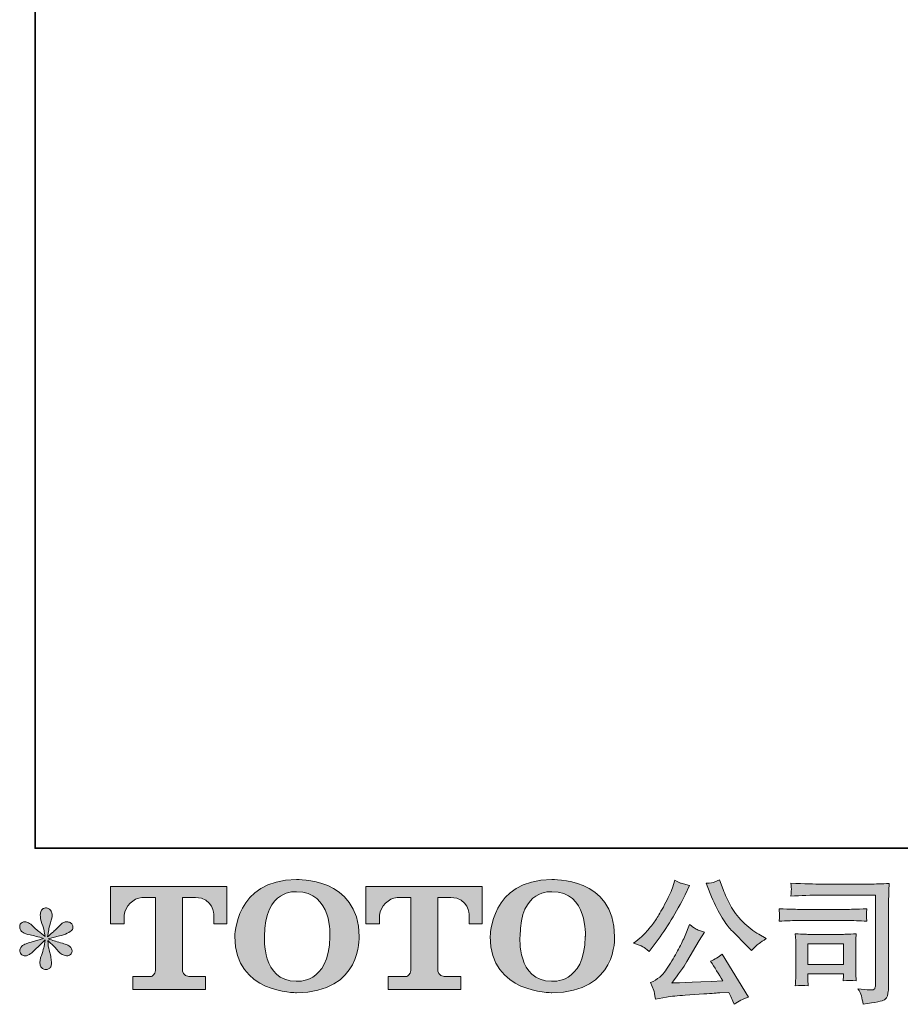
# Model space of a CAD drawing. Units: inches. Extents: x -928 to 1281, y -1468 to 104.
# Drawn here: x -928 to -569, y -1467 to -1065 of the extents above; entities that cross this region are included whole.
import ezdxf

# ---------------------------------------------------------------- set-up
doc = ezdxf.new("R2010")
doc.units = ezdxf.units.IN
doc.header["$MEASUREMENT"] = 0
doc.layers.add('图层 1', color=7, linetype='Continuous')

msp = doc.modelspace()

# ---------------------------------------------------------------- hatches: boundary and pattern name
at = {"layer": '图层 1'}
h = msp.add_hatch(color=7, dxfattribs=at)
h.dxf.hatch_style = 2
edge = h.paths.add_edge_path()
edge.add_spline(control_points=[(-801.15, -1439.35), (-801.5, -1459.06), (-814.89, -1457.53), (-814.89, -1457.53), (-829.11, -1457.53), (-827.81, -1439.35), (-827.81, -1439.35), (-827.81, -1419.62), (-814.83, -1421.03), (-814.83, -1421.03), (-799.95, -1420.93), (-801.15, -1439.35), (-801.15, -1439.35)], knot_values=[0, 0, 0, 0, 1, 1, 1, 2, 2, 2, 3, 3, 3, 4, 4, 4, 4], degree=3, periodic=0)
edge = h.paths.add_edge_path()
edge.add_spline(control_points=[(-839.93, -1439.35), (-839.93, -1462.62), (-814.83, -1462.2), (-814.83, -1462.2), (-787.99, -1462.2), (-789.23, -1439.35), (-789.23, -1439.35), (-789.23, -1414.87), (-814.83, -1416.07), (-814.83, -1416.07), (-839.9, -1416.07), (-839.93, -1439.35), (-839.93, -1439.35)], knot_values=[0, 0, 0, 0, 1, 1, 1, 2, 2, 2, 3, 3, 3, 4, 4, 4, 4], degree=3, periodic=0)
h = msp.add_hatch(color=7, dxfattribs=at)
h.dxf.hatch_style = 2
edge = h.paths.add_edge_path()
edge.add_spline(control_points=[(-697, -1439.35), (-697.35, -1459.06), (-710.74, -1457.53), (-710.74, -1457.53), (-724.94, -1457.53), (-723.63, -1439.35), (-723.63, -1439.35), (-723.63, -1419.62), (-710.67, -1421.03), (-710.67, -1421.03), (-695.79, -1420.93), (-697, -1439.35), (-697, -1439.35)], knot_values=[0, 0, 0, 0, 1, 1, 1, 2, 2, 2, 3, 3, 3, 4, 4, 4, 4], degree=3, periodic=0)
edge = h.paths.add_edge_path()
edge.add_spline(control_points=[(-735.78, -1439.35), (-735.78, -1462.62), (-710.67, -1462.2), (-710.67, -1462.2), (-683.82, -1462.2), (-685.05, -1439.35), (-685.05, -1439.35), (-685.05, -1414.87), (-710.67, -1416.07), (-710.67, -1416.07), (-735.72, -1416.07), (-735.78, -1439.35), (-735.78, -1439.35)], knot_values=[0, 0, 0, 0, 1, 1, 1, 2, 2, 2, 3, 3, 3, 4, 4, 4, 4], degree=3, periodic=0)
h = msp.add_hatch(color=7, dxfattribs=at)
h.dxf.hatch_style = 2
edge = h.paths.add_edge_path()
edge.add_spline(control_points=[(-646.07, -1421.76), (-644.67, -1425.25), (-643.25, -1428.23), (-641.76, -1430.72), (-640.27, -1433.21), (-639, -1435.03), (-637.93, -1436.16), (-636.87, -1437.29), (-634.55, -1439.66), (-630.95, -1443.25), (-630.95, -1443.25), (-629.19, -1445.01), (-629.19, -1445.01), (-629.19, -1445.01), (-627.32, -1443.09), (-627.32, -1443.09), (-627.07, -1442.8), (-625.7, -1441.8), (-623.21, -1440.12), (-623.21, -1440.12), (-626.22, -1438.36), (-626.22, -1438.36), (-628.35, -1437.15), (-630.54, -1435.45), (-632.77, -1433.25), (-635, -1431.05), (-636.69, -1428.85), (-637.82, -1426.67), (-638.96, -1424.49), (-639.94, -1422.29), (-640.8, -1420.06), (-640.8, -1420.06), (-642.32, -1416.11), (-642.32, -1416.11), (-642.32, -1416.11), (-644.47, -1417.09), (-644.47, -1417.09), (-644.87, -1417.31), (-645.97, -1417.48), (-647.77, -1417.58), (-647.77, -1417.58), (-646.07, -1421.76), (-646.07, -1421.76)], knot_values=[0, 0, 0, 0, 1, 1, 1, 2, 2, 2, 3, 3, 3, 4, 4, 4, 5, 5, 5, 6, 6, 6, 7, 7, 7, 8, 8, 8, 9, 9, 9, 10, 10, 10, 11, 11, 11, 12, 12, 12, 13, 13, 13, 14, 14, 14, 14], degree=3, periodic=0)
edge = h.paths.add_edge_path()
edge.add_spline(control_points=[(-673.58, -1443.47), (-672.9, -1443.87), (-672.02, -1444.5), (-670.96, -1445.34), (-670.96, -1445.34), (-668.11, -1441.61), (-668.11, -1441.61), (-663.81, -1435.97), (-659.9, -1429.52), (-656.35, -1422.26), (-656.35, -1422.26), (-654.47, -1418.42), (-654.47, -1418.42), (-654.47, -1418.42), (-657.88, -1417.58), (-657.88, -1417.58), (-658.18, -1417.55), (-659.05, -1417.13), (-660.53, -1416.32), (-660.53, -1416.32), (-661.51, -1419.4), (-661.51, -1419.4), (-662.13, -1421.31), (-663.18, -1423.59), (-664.65, -1426.29), (-666.11, -1428.98), (-667.21, -1430.9), (-667.94, -1432.04), (-668.67, -1433.17), (-669.7, -1434.52), (-671.01, -1436.08), (-672.33, -1437.62), (-673.38, -1438.77), (-674.15, -1439.46), (-674.92, -1440.16), (-676.01, -1441.02), (-677.39, -1442.04), (-675.53, -1442.6), (-674.27, -1443.07), (-673.58, -1443.47)], knot_values=[0, 0, 0, 0, 1, 1, 1, 2, 2, 2, 3, 3, 3, 4, 4, 4, 5, 5, 5, 6, 6, 6, 7, 7, 7, 8, 8, 8, 9, 9, 9, 10, 10, 10, 11, 11, 11, 12, 12, 12, 13, 13, 13, 13], degree=3, periodic=0)
edge = h.paths.add_edge_path()
edge.add_spline(control_points=[(-656.35, -1438.92), (-657, -1440.53), (-657.88, -1442.36), (-658.97, -1444.41), (-660.05, -1446.46), (-661.31, -1448.63), (-662.78, -1450.97), (-664.24, -1453.3), (-665.54, -1454.9), (-666.65, -1455.81), (-667.78, -1456.7), (-669, -1457.46), (-670.36, -1458.09), (-670.36, -1458.09), (-669.1, -1461.34), (-669.1, -1461.34), (-668.94, -1461.7), (-668.73, -1462.85), (-668.44, -1464.8), (-668.44, -1464.8), (-663.93, -1464.04), (-663.93, -1464.04), (-661.99, -1463.7), (-659.42, -1463.42), (-656.23, -1463.2), (-656.23, -1463.2), (-648.71, -1462.71), (-648.71, -1462.71), (-645.19, -1462.46), (-643.01, -1462.31), (-642.16, -1462.28), (-642.16, -1462.28), (-638.49, -1462.16), (-638.49, -1462.16), (-637.74, -1463.55), (-637.02, -1465.15), (-636.28, -1466.94), (-634.6, -1465.77), (-632.67, -1464.78), (-630.51, -1463.97), (-630.51, -1463.97), (-641.13, -1446.44), (-641.13, -1446.44), (-642.65, -1447.69), (-644.27, -1448.65), (-645.95, -1449.36), (-644.31, -1451.85), (-642.62, -1454.52), (-640.9, -1457.38), (-654.57, -1457.97), (-661.49, -1458.26), (-661.68, -1458.26), (-659.04, -1454.71), (-657, -1451.79), (-655.57, -1449.52), (-655.57, -1449.52), (-650.52, -1440.94), (-650.52, -1440.94), (-650.52, -1440.94), (-648.38, -1437.48), (-648.38, -1437.48), (-648.38, -1437.48), (-650.79, -1436.72), (-650.79, -1436.72), (-651.38, -1436.57), (-652.63, -1435.79), (-654.53, -1434.35), (-654.53, -1434.35), (-656.35, -1438.92), (-656.35, -1438.92)], knot_values=[0, 0, 0, 0, 1, 1, 1, 2, 2, 2, 3, 3, 3, 4, 4, 4, 5, 5, 5, 6, 6, 6, 7, 7, 7, 8, 8, 8, 9, 9, 9, 10, 10, 10, 11, 11, 11, 12, 12, 12, 13, 13, 13, 14, 14, 14, 15, 15, 15, 16, 16, 16, 17, 17, 17, 18, 18, 18, 19, 19, 19, 20, 20, 20, 21, 21, 21, 22, 22, 22, 23, 23, 23, 23], degree=3, periodic=0)
h = msp.add_hatch(color=7, dxfattribs=at)
h.dxf.hatch_style = 2
edge = h.paths.add_edge_path()
edge.add_spline(control_points=[(-600.89, -1422.44), (-600.89, -1422.44), (-578.63, -1422.44), (-578.63, -1422.44), (-578.63, -1422.44), (-578.63, -1458.17), (-578.63, -1458.17), (-578.63, -1458.17), (-578.68, -1459.09), (-578.68, -1459.09), (-578.72, -1459.72), (-578.83, -1460.22), (-578.99, -1460.59), (-579.16, -1460.95), (-579.8, -1461.1), (-580.93, -1461.03), (-582.41, -1460.98), (-584.04, -1460.84), (-585.82, -1460.59), (-585.17, -1461.6), (-584.71, -1462.6), (-584.44, -1463.55), (-584.17, -1464.51), (-583.93, -1465.61), (-583.74, -1466.86), (-578.63, -1466.24), (-575.72, -1465.64), (-575.05, -1465.09), (-574.38, -1464.54), (-573.99, -1464.11), (-573.89, -1463.79), (-573.76, -1463.48), (-573.66, -1463.02), (-573.58, -1462.41), (-573.48, -1461.81), (-573.43, -1461.42), (-573.43, -1461.24), (-573.43, -1461.24), (-573.43, -1429.7), (-573.43, -1429.7), (-573.43, -1428.08), (-573.41, -1426.36), (-573.35, -1424.51), (-573.3, -1422.67), (-573.21, -1420.37), (-573.1, -1417.62), (-575.97, -1417.81), (-578.67, -1417.89), (-581.21, -1417.89), (-581.21, -1417.89), (-600.83, -1417.89), (-600.83, -1417.89), (-603.35, -1417.89), (-607.49, -1417.79), (-613.2, -1417.56), (-613.06, -1418.98), (-612.98, -1419.86), (-612.98, -1420.19), (-613.02, -1420.47), (-613.09, -1421.32), (-613.2, -1422.77), (-609.1, -1422.56), (-604.99, -1422.44), (-600.89, -1422.44)], knot_values=[0, 0, 0, 0, 1, 1, 1, 2, 2, 2, 3, 3, 3, 4, 4, 4, 5, 5, 5, 6, 6, 6, 7, 7, 7, 8, 8, 8, 9, 9, 9, 10, 10, 10, 11, 11, 11, 12, 12, 12, 13, 13, 13, 14, 14, 14, 15, 15, 15, 16, 16, 16, 17, 17, 17, 18, 18, 18, 19, 19, 19, 20, 20, 20, 21, 21, 21, 21], degree=3, periodic=0)
edge = h.paths.add_edge_path()
edge.add_spline(control_points=[(-609.33, -1432.78), (-609.33, -1432.78), (-590.42, -1432.78), (-590.42, -1432.78), (-587.86, -1432.78), (-585.12, -1432.86), (-582.18, -1433.04), (-582.18, -1433.04), (-582.35, -1431.49), (-582.35, -1431.49), (-582.35, -1431.49), (-582.38, -1431.15), (-582.35, -1430.5), (-582.35, -1430.5), (-582.35, -1429.63), (-582.35, -1429.63), (-582.35, -1429.27), (-582.3, -1428.72), (-582.18, -1427.96), (-586.62, -1428.14), (-589.32, -1428.23), (-590.32, -1428.23), (-590.32, -1428.23), (-609.28, -1428.23), (-609.28, -1428.23), (-610.35, -1428.23), (-613.24, -1428.14), (-617.96, -1427.96), (-617.89, -1429.35), (-617.83, -1430.21), (-617.8, -1430.56), (-617.8, -1430.87), (-617.82, -1431.18), (-617.83, -1431.49), (-617.85, -1431.8), (-617.89, -1432.32), (-617.96, -1433.04), (-614.93, -1432.86), (-612.04, -1432.78), (-609.33, -1432.78)], knot_values=[0, 0, 0, 0, 1, 1, 1, 2, 2, 2, 3, 3, 3, 4, 4, 4, 5, 5, 5, 6, 6, 6, 7, 7, 7, 8, 8, 8, 9, 9, 9, 10, 10, 10, 11, 11, 11, 12, 12, 12, 13, 13, 13, 13], degree=3, periodic=0)
edge = h.paths.add_edge_path()
edge.add_spline(control_points=[(-606.1, -1459.43), (-606.2, -1458.11), (-606.26, -1457.14), (-606.26, -1456.52), (-606.26, -1456.52), (-606.26, -1454.54), (-606.26, -1454.54), (-606.26, -1454.54), (-591.67, -1454.54), (-591.67, -1454.54), (-591.67, -1454.54), (-591.67, -1455.26), (-591.67, -1455.26), (-591.67, -1455.33), (-591.71, -1455.59), (-591.76, -1456.04), (-591.82, -1456.5), (-591.83, -1456.96), (-591.83, -1457.4), (-590.13, -1457.17), (-588.38, -1457.17), (-586.55, -1457.4), (-586.55, -1457.4), (-586.71, -1454.54), (-586.71, -1454.54), (-586.75, -1453.99), (-586.76, -1453.12), (-586.76, -1451.89), (-586.76, -1451.89), (-586.76, -1443.45), (-586.76, -1443.45), (-586.76, -1442.52), (-586.76, -1441.69), (-586.75, -1441), (-586.73, -1440.29), (-586.66, -1439.33), (-586.55, -1438.15), (-589.78, -1438.33), (-591.76, -1438.42), (-592.52, -1438.42), (-592.52, -1438.42), (-605.54, -1438.42), (-605.54, -1438.42), (-606.17, -1438.42), (-608.13, -1438.33), (-611.44, -1438.15), (-611.44, -1438.15), (-611.22, -1440.97), (-611.22, -1440.97), (-611.18, -1441.4), (-611.17, -1442.29), (-611.17, -1443.62), (-611.17, -1443.62), (-611.17, -1453.71), (-611.17, -1453.71), (-611.17, -1454.92), (-611.18, -1455.88), (-611.22, -1456.57), (-611.25, -1457.27), (-611.33, -1458.22), (-611.44, -1459.43), (-609.72, -1459.21), (-607.94, -1459.21), (-606.1, -1459.43)], knot_values=[0, 0, 0, 0, 1, 1, 1, 2, 2, 2, 3, 3, 3, 4, 4, 4, 5, 5, 5, 6, 6, 6, 7, 7, 7, 8, 8, 8, 9, 9, 9, 10, 10, 10, 11, 11, 11, 12, 12, 12, 13, 13, 13, 14, 14, 14, 15, 15, 15, 16, 16, 16, 17, 17, 17, 18, 18, 18, 19, 19, 19, 20, 20, 20, 21, 21, 21, 21], degree=3, periodic=0)
h.paths.add_polyline_path([(-606.26, -1442.3), (-591.67, -1442.3), (-591.67, -1450.65), (-606.26, -1450.65)])
h = msp.add_hatch(color=7, dxfattribs=at)
h.dxf.hatch_style = 2
edge = h.paths.add_edge_path()
edge.add_spline(control_points=[(-890.59, -1434.08), (-890.59, -1434.08), (-890.59, -1418.91), (-890.59, -1418.91), (-890.59, -1418.91), (-843.19, -1418.91), (-843.19, -1418.91), (-843.19, -1418.91), (-843.19, -1434.08), (-843.19, -1434.08), (-843.19, -1434.08), (-848.42, -1434.08), (-848.42, -1434.08), (-848.42, -1434.08), (-848.42, -1430.53), (-848.42, -1430.53), (-848.42, -1430.53), (-848.68, -1423.36), (-855.96, -1423.36), (-855.96, -1423.36), (-861.3, -1423.36), (-861.3, -1423.36), (-861.3, -1423.36), (-861.3, -1453.02), (-861.3, -1453.02), (-861.3, -1453.02), (-860.85, -1455.6), (-858.64, -1455.6), (-858.64, -1455.6), (-851.86, -1455.6), (-851.86, -1455.6), (-851.86, -1455.6), (-851.86, -1460.84), (-851.86, -1460.84), (-851.86, -1460.84), (-881.51, -1460.84), (-881.51, -1460.84), (-881.51, -1460.84), (-881.51, -1455.6), (-881.51, -1455.6), (-881.51, -1455.6), (-873.92, -1455.6), (-873.92, -1455.6), (-873.92, -1455.6), (-872.23, -1454.71), (-872.23, -1453.2), (-872.23, -1451.68), (-872.23, -1423.43), (-872.23, -1423.43), (-872.23, -1423.43), (-874.32, -1423.43), (-877.81, -1423.43), (-881.34, -1423.43), (-884.72, -1427.25), (-885.01, -1430.53), (-885.01, -1430.53), (-885.01, -1434.06), (-885.01, -1434.06), (-885.01, -1434.06), (-890.59, -1434.08), (-890.59, -1434.08)], knot_values=[0, 0, 0, 0, 1, 1, 1, 2, 2, 2, 3, 3, 3, 4, 4, 4, 5, 5, 5, 6, 6, 6, 7, 7, 7, 8, 8, 8, 9, 9, 9, 10, 10, 10, 11, 11, 11, 12, 12, 12, 13, 13, 13, 14, 14, 14, 15, 15, 15, 16, 16, 16, 17, 17, 17, 18, 18, 18, 19, 19, 19, 20, 20, 20, 20], degree=3, periodic=0)
h = msp.add_hatch(color=7, dxfattribs=at)
h.dxf.hatch_style = 2
edge = h.paths.add_edge_path()
edge.add_spline(control_points=[(-786.49, -1434.08), (-786.49, -1434.08), (-786.49, -1418.91), (-786.49, -1418.91), (-786.49, -1418.91), (-739.1, -1418.91), (-739.1, -1418.91), (-739.1, -1418.91), (-739.1, -1434.08), (-739.1, -1434.08), (-739.1, -1434.08), (-744.3, -1434.08), (-744.3, -1434.08), (-744.3, -1434.08), (-744.3, -1430.53), (-744.3, -1430.53), (-744.3, -1430.53), (-744.57, -1423.36), (-751.87, -1423.36), (-751.87, -1423.36), (-757.2, -1423.36), (-757.2, -1423.36), (-757.2, -1423.36), (-757.2, -1453.02), (-757.2, -1453.02), (-757.2, -1453.02), (-756.76, -1455.6), (-754.54, -1455.6), (-754.54, -1455.6), (-747.78, -1455.6), (-747.78, -1455.6), (-747.78, -1455.6), (-747.78, -1460.84), (-747.78, -1460.84), (-747.78, -1460.84), (-777.4, -1460.84), (-777.4, -1460.84), (-777.4, -1460.84), (-777.4, -1455.6), (-777.4, -1455.6), (-777.4, -1455.6), (-769.82, -1455.6), (-769.82, -1455.6), (-769.82, -1455.6), (-768.11, -1454.71), (-768.11, -1453.2), (-768.11, -1451.68), (-768.11, -1423.43), (-768.11, -1423.43), (-768.11, -1423.43), (-770.23, -1423.43), (-773.72, -1423.43), (-777.22, -1423.43), (-780.61, -1427.25), (-780.92, -1430.53), (-780.92, -1430.53), (-780.92, -1434.06), (-780.92, -1434.06), (-780.92, -1434.06), (-786.49, -1434.08), (-786.49, -1434.08)], knot_values=[0, 0, 0, 0, 1, 1, 1, 2, 2, 2, 3, 3, 3, 4, 4, 4, 5, 5, 5, 6, 6, 6, 7, 7, 7, 8, 8, 8, 9, 9, 9, 10, 10, 10, 11, 11, 11, 12, 12, 12, 13, 13, 13, 14, 14, 14, 15, 15, 15, 16, 16, 16, 17, 17, 17, 18, 18, 18, 19, 19, 19, 20, 20, 20, 20], degree=3, periodic=0)
h = msp.add_hatch(color=7, dxfattribs=at)
h.dxf.hatch_style = 2
edge = h.paths.add_edge_path()
edge.add_spline(control_points=[(-917.9, -1440.07), (-917.9, -1440.07), (-922.91, -1441.55), (-922.91, -1441.55), (-924.6, -1442.06), (-925.61, -1442.43), (-925.98, -1442.65), (-926.35, -1442.87), (-926.61, -1443.07), (-926.75, -1443.25), (-927.37, -1443.94), (-927.63, -1444.63), (-927.52, -1445.29), (-927.42, -1445.94), (-927.18, -1446.42), (-926.81, -1446.72), (-926.44, -1447.01), (-925.98, -1447.16), (-925.43, -1447.16), (-925.07, -1447.19), (-924.68, -1447.13), (-924.29, -1446.94), (-923.87, -1446.75), (-923.48, -1446.5), (-923.05, -1446.17), (-922.63, -1445.83), (-922.04, -1445.31), (-921.29, -1444.57), (-920.54, -1443.84), (-919.92, -1443.25), (-919.42, -1442.8), (-918.93, -1442.34), (-918.18, -1441.62), (-917.19, -1440.68), (-917.19, -1440.68), (-917.68, -1443.37), (-917.68, -1443.37), (-917.84, -1444.09), (-918.11, -1445.05), (-918.51, -1446.2), (-918.91, -1447.36), (-919.13, -1448.05), (-919.16, -1448.31), (-919.31, -1448.9), (-919.39, -1449.52), (-919.37, -1450.16), (-919.35, -1450.8), (-919.22, -1451.28), (-919, -1451.61), (-918.78, -1451.94), (-918.47, -1452.23), (-918.05, -1452.46), (-917.63, -1452.7), (-917.19, -1452.8), (-916.75, -1452.76), (-916.31, -1452.76), (-915.93, -1452.63), (-915.59, -1452.36), (-915.27, -1452.08), (-915.01, -1451.72), (-914.83, -1451.28), (-914.71, -1450.88), (-914.68, -1450.32), (-914.71, -1449.61), (-914.75, -1448.9), (-914.84, -1448.13), (-914.99, -1447.32), (-914.99, -1447.32), (-915.65, -1444.8), (-915.65, -1444.8), (-915.88, -1443.99), (-916.06, -1442.71), (-916.21, -1440.94), (-916.21, -1440.94), (-913.28, -1443.64), (-913.28, -1443.64), (-913.25, -1443.68), (-912.94, -1444.06), (-912.33, -1444.78), (-911.73, -1445.49), (-911.2, -1446.02), (-910.74, -1446.37), (-910.28, -1446.72), (-909.7, -1446.94), (-909.01, -1447.05), (-908.31, -1447.19), (-907.74, -1447.14), (-907.28, -1446.88), (-906.81, -1446.63), (-906.5, -1446.24), (-906.36, -1445.73), (-906.21, -1445.22), (-906.25, -1444.76), (-906.45, -1444.34), (-906.65, -1443.91), (-906.95, -1443.55), (-907.36, -1443.25), (-907.75, -1442.96), (-908.19, -1442.73), (-908.67, -1442.54), (-909.15, -1442.36), (-909.92, -1442.12), (-910.95, -1441.82), (-912.01, -1441.53), (-912.86, -1441.27), (-913.57, -1441.05), (-914.26, -1440.84), (-915.08, -1440.56), (-916.03, -1440.24), (-916.03, -1440.24), (-911.37, -1439.02), (-911.37, -1439.02), (-910.23, -1438.77), (-909.19, -1438.42), (-908.21, -1437.97), (-907.25, -1437.5), (-906.6, -1437.06), (-906.31, -1436.66), (-906.01, -1436.26), (-905.88, -1435.87), (-905.9, -1435.48), (-905.92, -1435.1), (-906.01, -1434.73), (-906.19, -1434.41), (-906.38, -1434.08), (-906.67, -1433.82), (-907.07, -1433.62), (-907.44, -1433.42), (-907.87, -1433.28), (-908.34, -1433.25), (-908.82, -1433.25), (-909.26, -1433.34), (-909.66, -1433.51), (-910.07, -1433.67), (-910.56, -1434.04), (-911.14, -1434.62), (-911.14, -1434.62), (-912.9, -1436.39), (-912.9, -1436.39), (-913.64, -1437.11), (-914.77, -1438.15), (-916.31, -1439.46), (-916.31, -1439.46), (-915.82, -1436.55), (-915.82, -1436.55), (-915.78, -1436.11), (-915.54, -1435.16), (-915.1, -1433.69), (-914.66, -1432.22), (-914.42, -1431.23), (-914.39, -1430.72), (-914.39, -1429.99), (-914.55, -1429.39), (-914.86, -1428.9), (-915.17, -1428.43), (-915.46, -1428.12), (-915.77, -1427.96), (-916.06, -1427.79), (-916.39, -1427.68), (-916.75, -1427.64), (-917.3, -1427.64), (-917.73, -1427.74), (-918.05, -1427.92), (-918.36, -1428.1), (-918.64, -1428.41), (-918.87, -1428.84), (-919.11, -1429.26), (-919.22, -1429.81), (-919.22, -1430.5), (-919.26, -1431.42), (-919.04, -1432.59), (-918.57, -1434), (-918.09, -1435.41), (-917.8, -1436.36), (-917.68, -1436.88), (-917.57, -1437.39), (-917.44, -1438.22), (-917.3, -1439.35), (-917.3, -1439.35), (-919.99, -1437.1), (-919.99, -1437.1), (-920.22, -1436.95), (-920.84, -1436.41), (-921.84, -1435.45), (-922.85, -1434.5), (-923.58, -1433.91), (-924.04, -1433.69), (-924.5, -1433.47), (-924.98, -1433.34), (-925.48, -1433.3), (-925.86, -1433.3), (-926.22, -1433.37), (-926.59, -1433.53), (-926.96, -1433.67), (-927.23, -1433.9), (-927.39, -1434.19), (-927.56, -1434.47), (-927.63, -1434.85), (-927.63, -1435.29), (-927.63, -1435.73), (-927.52, -1436.16), (-927.3, -1436.59), (-927.08, -1437.01), (-926.74, -1437.37), (-926.24, -1437.7), (-925.74, -1438.04), (-924.78, -1438.35), (-923.33, -1438.64), (-921.88, -1438.93), (-920.07, -1439.41), (-917.9, -1440.07)], knot_values=[0, 0, 0, 0, 1, 1, 1, 2, 2, 2, 3, 3, 3, 4, 4, 4, 5, 5, 5, 6, 6, 6, 7, 7, 7, 8, 8, 8, 9, 9, 9, 10, 10, 10, 11, 11, 11, 12, 12, 12, 13, 13, 13, 14, 14, 14, 15, 15, 15, 16, 16, 16, 17, 17, 17, 18, 18, 18, 19, 19, 19, 20, 20, 20, 21, 21, 21, 22, 22, 22, 23, 23, 23, 24, 24, 24, 25, 25, 25, 26, 26, 26, 27, 27, 27, 28, 28, 28, 29, 29, 29, 30, 30, 30, 31, 31, 31, 32, 32, 32, 33, 33, 33, 34, 34, 34, 35, 35, 35, 36, 36, 36, 37, 37, 37, 38, 38, 38, 39, 39, 39, 40, 40, 40, 41, 41, 41, 42, 42, 42, 43, 43, 43, 44, 44, 44, 45, 45, 45, 46, 46, 46, 47, 47, 47, 48, 48, 48, 49, 49, 49, 50, 50, 50, 51, 51, 51, 52, 52, 52, 53, 53, 53, 54, 54, 54, 55, 55, 55, 56, 56, 56, 57, 57, 57, 58, 58, 58, 59, 59, 59, 60, 60, 60, 61, 61, 61, 62, 62, 62, 63, 63, 63, 64, 64, 64, 65, 65, 65, 66, 66, 66, 67, 67, 67, 68, 68, 68, 69, 69, 69, 70, 70, 70, 70], degree=3, periodic=0)

# ---------------------------------------------------------------- linework, layer by layer
at = {"layer": '图层 1', "color": 7, "lineweight": 35}
msp.add_lwpolyline([(1281.35, -1403.28), (-921.38, -1403.28), (-921.38, 23.52), (1281.35, 23.52), (1281.35, -1403.28)], dxfattribs=at)
at = {"layer": '图层 1', "color": 7, "lineweight": 0}
msp.add_lwpolyline([(-606.26, -1442.3), (-591.67, -1442.3), (-591.67, -1450.65), (-606.26, -1450.65), (-606.26, -1442.3)], dxfattribs=at)
for points, knots in [([(-839.93, -1439.35), (-839.93, -1462.62), (-814.83, -1462.2), (-814.83, -1462.2), (-787.99, -1462.2), (-789.23, -1439.35), (-789.23, -1439.35), (-789.23, -1414.87), (-814.83, -1416.07), (-814.83, -1416.07), (-839.9, -1416.07), (-839.93, -1439.35), (-839.93, -1439.35)], [0, 0, 0, 0, 1, 1, 1, 2, 2, 2, 3, 3, 3, 4, 4, 4, 4]), ([(-735.78, -1439.35), (-735.78, -1462.62), (-710.67, -1462.2), (-710.67, -1462.2), (-683.82, -1462.2), (-685.05, -1439.35), (-685.05, -1439.35), (-685.05, -1414.87), (-710.67, -1416.07), (-710.67, -1416.07), (-735.72, -1416.07), (-735.78, -1439.35), (-735.78, -1439.35)], [0, 0, 0, 0, 1, 1, 1, 2, 2, 2, 3, 3, 3, 4, 4, 4, 4]), ([(-673.58, -1443.47), (-672.9, -1443.87), (-672.02, -1444.5), (-670.96, -1445.34), (-670.96, -1445.34), (-668.11, -1441.61), (-668.11, -1441.61), (-663.81, -1435.97), (-659.9, -1429.52), (-656.35, -1422.26), (-656.35, -1422.26), (-654.47, -1418.42), (-654.47, -1418.42), (-654.47, -1418.42), (-657.88, -1417.58), (-657.88, -1417.58), (-658.18, -1417.55), (-659.05, -1417.13), (-660.53, -1416.32), (-660.53, -1416.32), (-661.51, -1419.4), (-661.51, -1419.4), (-662.13, -1421.31), (-663.18, -1423.59), (-664.65, -1426.29), (-666.11, -1428.98), (-667.21, -1430.9), (-667.94, -1432.04), (-668.67, -1433.17), (-669.7, -1434.52), (-671.01, -1436.08), (-672.33, -1437.62), (-673.38, -1438.77), (-674.15, -1439.46), (-674.92, -1440.16), (-676.01, -1441.02), (-677.39, -1442.04), (-675.53, -1442.6), (-674.27, -1443.07), (-673.58, -1443.47)], [0, 0, 0, 0, 1, 1, 1, 2, 2, 2, 3, 3, 3, 4, 4, 4, 5, 5, 5, 6, 6, 6, 7, 7, 7, 8, 8, 8, 9, 9, 9, 10, 10, 10, 11, 11, 11, 12, 12, 12, 13, 13, 13, 13]), ([(-646.07, -1421.76), (-644.67, -1425.25), (-643.25, -1428.23), (-641.76, -1430.72), (-640.27, -1433.21), (-639, -1435.03), (-637.93, -1436.16), (-636.87, -1437.29), (-634.55, -1439.66), (-630.95, -1443.25), (-630.95, -1443.25), (-629.19, -1445.01), (-629.19, -1445.01), (-629.19, -1445.01), (-627.32, -1443.09), (-627.32, -1443.09), (-627.07, -1442.8), (-625.7, -1441.8), (-623.21, -1440.12), (-623.21, -1440.12), (-626.22, -1438.36), (-626.22, -1438.36), (-628.35, -1437.15), (-630.54, -1435.45), (-632.77, -1433.25), (-635, -1431.05), (-636.69, -1428.85), (-637.82, -1426.67), (-638.96, -1424.49), (-639.94, -1422.29), (-640.8, -1420.06), (-640.8, -1420.06), (-642.32, -1416.11), (-642.32, -1416.11), (-642.32, -1416.11), (-644.47, -1417.09), (-644.47, -1417.09), (-644.87, -1417.31), (-645.97, -1417.48), (-647.77, -1417.58), (-647.77, -1417.58), (-646.07, -1421.76), (-646.07, -1421.76)], [0, 0, 0, 0, 1, 1, 1, 2, 2, 2, 3, 3, 3, 4, 4, 4, 5, 5, 5, 6, 6, 6, 7, 7, 7, 8, 8, 8, 9, 9, 9, 10, 10, 10, 11, 11, 11, 12, 12, 12, 13, 13, 13, 14, 14, 14, 14]), ([(-600.89, -1422.44), (-600.89, -1422.44), (-578.63, -1422.44), (-578.63, -1422.44), (-578.63, -1422.44), (-578.63, -1458.17), (-578.63, -1458.17), (-578.63, -1458.17), (-578.68, -1459.09), (-578.68, -1459.09), (-578.72, -1459.72), (-578.83, -1460.22), (-578.99, -1460.59), (-579.16, -1460.95), (-579.8, -1461.1), (-580.93, -1461.03), (-582.41, -1460.98), (-584.04, -1460.84), (-585.82, -1460.59), (-585.17, -1461.6), (-584.71, -1462.6), (-584.44, -1463.55), (-584.17, -1464.51), (-583.93, -1465.61), (-583.74, -1466.86), (-578.63, -1466.24), (-575.72, -1465.64), (-575.05, -1465.09), (-574.38, -1464.54), (-573.99, -1464.11), (-573.89, -1463.79), (-573.76, -1463.48), (-573.66, -1463.02), (-573.58, -1462.41), (-573.48, -1461.81), (-573.43, -1461.42), (-573.43, -1461.24), (-573.43, -1461.24), (-573.43, -1429.7), (-573.43, -1429.7), (-573.43, -1428.08), (-573.41, -1426.36), (-573.35, -1424.51), (-573.3, -1422.67), (-573.21, -1420.37), (-573.1, -1417.62), (-575.97, -1417.81), (-578.67, -1417.89), (-581.21, -1417.89), (-581.21, -1417.89), (-600.83, -1417.89), (-600.83, -1417.89), (-603.35, -1417.89), (-607.49, -1417.79), (-613.2, -1417.56), (-613.06, -1418.98), (-612.98, -1419.86), (-612.98, -1420.19), (-613.02, -1420.47), (-613.09, -1421.32), (-613.2, -1422.77), (-609.1, -1422.56), (-604.99, -1422.44), (-600.89, -1422.44)], [0, 0, 0, 0, 1, 1, 1, 2, 2, 2, 3, 3, 3, 4, 4, 4, 5, 5, 5, 6, 6, 6, 7, 7, 7, 8, 8, 8, 9, 9, 9, 10, 10, 10, 11, 11, 11, 12, 12, 12, 13, 13, 13, 14, 14, 14, 15, 15, 15, 16, 16, 16, 17, 17, 17, 18, 18, 18, 19, 19, 19, 20, 20, 20, 21, 21, 21, 21]), ([(-890.59, -1434.08), (-890.59, -1434.08), (-890.59, -1418.91), (-890.59, -1418.91), (-890.59, -1418.91), (-843.19, -1418.91), (-843.19, -1418.91), (-843.19, -1418.91), (-843.19, -1434.08), (-843.19, -1434.08), (-843.19, -1434.08), (-848.42, -1434.08), (-848.42, -1434.08), (-848.42, -1434.08), (-848.42, -1430.53), (-848.42, -1430.53), (-848.42, -1430.53), (-848.68, -1423.36), (-855.96, -1423.36), (-855.96, -1423.36), (-861.3, -1423.36), (-861.3, -1423.36), (-861.3, -1423.36), (-861.3, -1453.02), (-861.3, -1453.02), (-861.3, -1453.02), (-860.85, -1455.6), (-858.64, -1455.6), (-858.64, -1455.6), (-851.86, -1455.6), (-851.86, -1455.6), (-851.86, -1455.6), (-851.86, -1460.84), (-851.86, -1460.84), (-851.86, -1460.84), (-881.51, -1460.84), (-881.51, -1460.84), (-881.51, -1460.84), (-881.51, -1455.6), (-881.51, -1455.6), (-881.51, -1455.6), (-873.92, -1455.6), (-873.92, -1455.6), (-873.92, -1455.6), (-872.23, -1454.71), (-872.23, -1453.2), (-872.23, -1451.68), (-872.23, -1423.43), (-872.23, -1423.43), (-872.23, -1423.43), (-874.32, -1423.43), (-877.81, -1423.43), (-881.34, -1423.43), (-884.72, -1427.25), (-885.01, -1430.53), (-885.01, -1430.53), (-885.01, -1434.06), (-885.01, -1434.06), (-885.01, -1434.06), (-890.59, -1434.08), (-890.59, -1434.08)], [0, 0, 0, 0, 1, 1, 1, 2, 2, 2, 3, 3, 3, 4, 4, 4, 5, 5, 5, 6, 6, 6, 7, 7, 7, 8, 8, 8, 9, 9, 9, 10, 10, 10, 11, 11, 11, 12, 12, 12, 13, 13, 13, 14, 14, 14, 15, 15, 15, 16, 16, 16, 17, 17, 17, 18, 18, 18, 19, 19, 19, 20, 20, 20, 20]), ([(-801.15, -1439.35), (-801.5, -1459.06), (-814.89, -1457.53), (-814.89, -1457.53), (-829.11, -1457.53), (-827.81, -1439.35), (-827.81, -1439.35), (-827.81, -1419.62), (-814.83, -1421.03), (-814.83, -1421.03), (-799.95, -1420.93), (-801.15, -1439.35), (-801.15, -1439.35)], [0, 0, 0, 0, 1, 1, 1, 2, 2, 2, 3, 3, 3, 4, 4, 4, 4]), ([(-786.49, -1434.08), (-786.49, -1434.08), (-786.49, -1418.91), (-786.49, -1418.91), (-786.49, -1418.91), (-739.1, -1418.91), (-739.1, -1418.91), (-739.1, -1418.91), (-739.1, -1434.08), (-739.1, -1434.08), (-739.1, -1434.08), (-744.3, -1434.08), (-744.3, -1434.08), (-744.3, -1434.08), (-744.3, -1430.53), (-744.3, -1430.53), (-744.3, -1430.53), (-744.57, -1423.36), (-751.87, -1423.36), (-751.87, -1423.36), (-757.2, -1423.36), (-757.2, -1423.36), (-757.2, -1423.36), (-757.2, -1453.02), (-757.2, -1453.02), (-757.2, -1453.02), (-756.76, -1455.6), (-754.54, -1455.6), (-754.54, -1455.6), (-747.78, -1455.6), (-747.78, -1455.6), (-747.78, -1455.6), (-747.78, -1460.84), (-747.78, -1460.84), (-747.78, -1460.84), (-777.4, -1460.84), (-777.4, -1460.84), (-777.4, -1460.84), (-777.4, -1455.6), (-777.4, -1455.6), (-777.4, -1455.6), (-769.82, -1455.6), (-769.82, -1455.6), (-769.82, -1455.6), (-768.11, -1454.71), (-768.11, -1453.2), (-768.11, -1451.68), (-768.11, -1423.43), (-768.11, -1423.43), (-768.11, -1423.43), (-770.23, -1423.43), (-773.72, -1423.43), (-777.22, -1423.43), (-780.61, -1427.25), (-780.92, -1430.53), (-780.92, -1430.53), (-780.92, -1434.06), (-780.92, -1434.06), (-780.92, -1434.06), (-786.49, -1434.08), (-786.49, -1434.08)], [0, 0, 0, 0, 1, 1, 1, 2, 2, 2, 3, 3, 3, 4, 4, 4, 5, 5, 5, 6, 6, 6, 7, 7, 7, 8, 8, 8, 9, 9, 9, 10, 10, 10, 11, 11, 11, 12, 12, 12, 13, 13, 13, 14, 14, 14, 15, 15, 15, 16, 16, 16, 17, 17, 17, 18, 18, 18, 19, 19, 19, 20, 20, 20, 20]), ([(-697, -1439.35), (-697.35, -1459.06), (-710.74, -1457.53), (-710.74, -1457.53), (-724.94, -1457.53), (-723.63, -1439.35), (-723.63, -1439.35), (-723.63, -1419.62), (-710.67, -1421.03), (-710.67, -1421.03), (-695.79, -1420.93), (-697, -1439.35), (-697, -1439.35)], [0, 0, 0, 0, 1, 1, 1, 2, 2, 2, 3, 3, 3, 4, 4, 4, 4]), ([(-917.9, -1440.07), (-917.9, -1440.07), (-922.91, -1441.55), (-922.91, -1441.55), (-924.6, -1442.06), (-925.61, -1442.43), (-925.98, -1442.65), (-926.35, -1442.87), (-926.61, -1443.07), (-926.75, -1443.25), (-927.37, -1443.94), (-927.63, -1444.63), (-927.52, -1445.29), (-927.42, -1445.94), (-927.18, -1446.42), (-926.81, -1446.72), (-926.44, -1447.01), (-925.98, -1447.16), (-925.43, -1447.16), (-925.07, -1447.19), (-924.68, -1447.13), (-924.29, -1446.94), (-923.87, -1446.75), (-923.48, -1446.5), (-923.05, -1446.17), (-922.63, -1445.83), (-922.04, -1445.31), (-921.29, -1444.57), (-920.54, -1443.84), (-919.92, -1443.25), (-919.42, -1442.8), (-918.93, -1442.34), (-918.18, -1441.62), (-917.19, -1440.68), (-917.19, -1440.68), (-917.68, -1443.37), (-917.68, -1443.37), (-917.84, -1444.09), (-918.11, -1445.05), (-918.51, -1446.2), (-918.91, -1447.36), (-919.13, -1448.05), (-919.16, -1448.31), (-919.31, -1448.9), (-919.39, -1449.52), (-919.37, -1450.16), (-919.35, -1450.8), (-919.22, -1451.28), (-919, -1451.61), (-918.78, -1451.94), (-918.47, -1452.23), (-918.05, -1452.46), (-917.63, -1452.7), (-917.19, -1452.8), (-916.75, -1452.76), (-916.31, -1452.76), (-915.93, -1452.63), (-915.59, -1452.36), (-915.27, -1452.08), (-915.01, -1451.72), (-914.83, -1451.28), (-914.71, -1450.88), (-914.68, -1450.32), (-914.71, -1449.61), (-914.75, -1448.9), (-914.84, -1448.13), (-914.99, -1447.32), (-914.99, -1447.32), (-915.65, -1444.8), (-915.65, -1444.8), (-915.88, -1443.99), (-916.06, -1442.71), (-916.21, -1440.94), (-916.21, -1440.94), (-913.28, -1443.64), (-913.28, -1443.64), (-913.25, -1443.68), (-912.94, -1444.06), (-912.33, -1444.78), (-911.73, -1445.49), (-911.2, -1446.02), (-910.74, -1446.37), (-910.28, -1446.72), (-909.7, -1446.94), (-909.01, -1447.05), (-908.31, -1447.19), (-907.74, -1447.14), (-907.28, -1446.88), (-906.81, -1446.63), (-906.5, -1446.24), (-906.36, -1445.73), (-906.21, -1445.22), (-906.25, -1444.76), (-906.45, -1444.34), (-906.65, -1443.91), (-906.95, -1443.55), (-907.36, -1443.25), (-907.75, -1442.96), (-908.19, -1442.73), (-908.67, -1442.54), (-909.15, -1442.36), (-909.92, -1442.12), (-910.95, -1441.82), (-912.01, -1441.53), (-912.86, -1441.27), (-913.57, -1441.05), (-914.26, -1440.84), (-915.08, -1440.56), (-916.03, -1440.24), (-916.03, -1440.24), (-911.37, -1439.02), (-911.37, -1439.02), (-910.23, -1438.77), (-909.19, -1438.42), (-908.21, -1437.97), (-907.25, -1437.5), (-906.6, -1437.06), (-906.31, -1436.66), (-906.01, -1436.26), (-905.88, -1435.87), (-905.9, -1435.48), (-905.92, -1435.1), (-906.01, -1434.73), (-906.19, -1434.41), (-906.38, -1434.08), (-906.67, -1433.82), (-907.07, -1433.62), (-907.44, -1433.42), (-907.87, -1433.28), (-908.34, -1433.25), (-908.82, -1433.25), (-909.26, -1433.34), (-909.66, -1433.51), (-910.07, -1433.67), (-910.56, -1434.04), (-911.14, -1434.62), (-911.14, -1434.62), (-912.9, -1436.39), (-912.9, -1436.39), (-913.64, -1437.11), (-914.77, -1438.15), (-916.31, -1439.46), (-916.31, -1439.46), (-915.82, -1436.55), (-915.82, -1436.55), (-915.78, -1436.11), (-915.54, -1435.16), (-915.1, -1433.69), (-914.66, -1432.22), (-914.42, -1431.23), (-914.39, -1430.72), (-914.39, -1429.99), (-914.55, -1429.39), (-914.86, -1428.9), (-915.17, -1428.43), (-915.46, -1428.12), (-915.77, -1427.96), (-916.06, -1427.79), (-916.39, -1427.68), (-916.75, -1427.64), (-917.3, -1427.64), (-917.73, -1427.74), (-918.05, -1427.92), (-918.36, -1428.1), (-918.64, -1428.41), (-918.87, -1428.84), (-919.11, -1429.26), (-919.22, -1429.81), (-919.22, -1430.5), (-919.26, -1431.42), (-919.04, -1432.59), (-918.57, -1434), (-918.09, -1435.41), (-917.8, -1436.36), (-917.68, -1436.88), (-917.57, -1437.39), (-917.44, -1438.22), (-917.3, -1439.35), (-917.3, -1439.35), (-919.99, -1437.1), (-919.99, -1437.1), (-920.22, -1436.95), (-920.84, -1436.41), (-921.84, -1435.45), (-922.85, -1434.5), (-923.58, -1433.91), (-924.04, -1433.69), (-924.5, -1433.47), (-924.98, -1433.34), (-925.48, -1433.3), (-925.86, -1433.3), (-926.22, -1433.37), (-926.59, -1433.53), (-926.96, -1433.67), (-927.23, -1433.9), (-927.39, -1434.19), (-927.56, -1434.47), (-927.63, -1434.85), (-927.63, -1435.29), (-927.63, -1435.73), (-927.52, -1436.16), (-927.3, -1436.59), (-927.08, -1437.01), (-926.74, -1437.37), (-926.24, -1437.7), (-925.74, -1438.04), (-924.78, -1438.35), (-923.33, -1438.64), (-921.88, -1438.93), (-920.07, -1439.41), (-917.9, -1440.07)], [0, 0, 0, 0, 1, 1, 1, 2, 2, 2, 3, 3, 3, 4, 4, 4, 5, 5, 5, 6, 6, 6, 7, 7, 7, 8, 8, 8, 9, 9, 9, 10, 10, 10, 11, 11, 11, 12, 12, 12, 13, 13, 13, 14, 14, 14, 15, 15, 15, 16, 16, 16, 17, 17, 17, 18, 18, 18, 19, 19, 19, 20, 20, 20, 21, 21, 21, 22, 22, 22, 23, 23, 23, 24, 24, 24, 25, 25, 25, 26, 26, 26, 27, 27, 27, 28, 28, 28, 29, 29, 29, 30, 30, 30, 31, 31, 31, 32, 32, 32, 33, 33, 33, 34, 34, 34, 35, 35, 35, 36, 36, 36, 37, 37, 37, 38, 38, 38, 39, 39, 39, 40, 40, 40, 41, 41, 41, 42, 42, 42, 43, 43, 43, 44, 44, 44, 45, 45, 45, 46, 46, 46, 47, 47, 47, 48, 48, 48, 49, 49, 49, 50, 50, 50, 51, 51, 51, 52, 52, 52, 53, 53, 53, 54, 54, 54, 55, 55, 55, 56, 56, 56, 57, 57, 57, 58, 58, 58, 59, 59, 59, 60, 60, 60, 61, 61, 61, 62, 62, 62, 63, 63, 63, 64, 64, 64, 65, 65, 65, 66, 66, 66, 67, 67, 67, 68, 68, 68, 69, 69, 69, 70, 70, 70, 70]), ([(-609.33, -1432.78), (-609.33, -1432.78), (-590.42, -1432.78), (-590.42, -1432.78), (-587.86, -1432.78), (-585.12, -1432.86), (-582.18, -1433.04), (-582.18, -1433.04), (-582.35, -1431.49), (-582.35, -1431.49), (-582.35, -1431.49), (-582.38, -1431.15), (-582.35, -1430.5), (-582.35, -1430.5), (-582.35, -1429.63), (-582.35, -1429.63), (-582.35, -1429.27), (-582.3, -1428.72), (-582.18, -1427.96), (-586.62, -1428.14), (-589.32, -1428.23), (-590.32, -1428.23), (-590.32, -1428.23), (-609.28, -1428.23), (-609.28, -1428.23), (-610.35, -1428.23), (-613.24, -1428.14), (-617.96, -1427.96), (-617.89, -1429.35), (-617.83, -1430.21), (-617.8, -1430.56), (-617.8, -1430.87), (-617.82, -1431.18), (-617.83, -1431.49), (-617.85, -1431.8), (-617.89, -1432.32), (-617.96, -1433.04), (-614.93, -1432.86), (-612.04, -1432.78), (-609.33, -1432.78)], [0, 0, 0, 0, 1, 1, 1, 2, 2, 2, 3, 3, 3, 4, 4, 4, 5, 5, 5, 6, 6, 6, 7, 7, 7, 8, 8, 8, 9, 9, 9, 10, 10, 10, 11, 11, 11, 12, 12, 12, 13, 13, 13, 13]), ([(-656.35, -1438.92), (-657, -1440.53), (-657.88, -1442.36), (-658.97, -1444.41), (-660.05, -1446.46), (-661.31, -1448.63), (-662.78, -1450.97), (-664.24, -1453.3), (-665.54, -1454.9), (-666.65, -1455.81), (-667.78, -1456.7), (-669, -1457.46), (-670.36, -1458.09), (-670.36, -1458.09), (-669.1, -1461.34), (-669.1, -1461.34), (-668.94, -1461.7), (-668.73, -1462.85), (-668.44, -1464.8), (-668.44, -1464.8), (-663.93, -1464.04), (-663.93, -1464.04), (-661.99, -1463.7), (-659.42, -1463.42), (-656.23, -1463.2), (-656.23, -1463.2), (-648.71, -1462.71), (-648.71, -1462.71), (-645.19, -1462.46), (-643.01, -1462.31), (-642.16, -1462.28), (-642.16, -1462.28), (-638.49, -1462.16), (-638.49, -1462.16), (-637.74, -1463.55), (-637.02, -1465.15), (-636.28, -1466.94), (-634.6, -1465.77), (-632.67, -1464.78), (-630.51, -1463.97), (-630.51, -1463.97), (-641.13, -1446.44), (-641.13, -1446.44), (-642.65, -1447.69), (-644.27, -1448.65), (-645.95, -1449.36), (-644.31, -1451.85), (-642.62, -1454.52), (-640.9, -1457.38), (-654.57, -1457.97), (-661.49, -1458.26), (-661.68, -1458.26), (-659.04, -1454.71), (-657, -1451.79), (-655.57, -1449.52), (-655.57, -1449.52), (-650.52, -1440.94), (-650.52, -1440.94), (-650.52, -1440.94), (-648.38, -1437.48), (-648.38, -1437.48), (-648.38, -1437.48), (-650.79, -1436.72), (-650.79, -1436.72), (-651.38, -1436.57), (-652.63, -1435.79), (-654.53, -1434.35), (-654.53, -1434.35), (-656.35, -1438.92), (-656.35, -1438.92)], [0, 0, 0, 0, 1, 1, 1, 2, 2, 2, 3, 3, 3, 4, 4, 4, 5, 5, 5, 6, 6, 6, 7, 7, 7, 8, 8, 8, 9, 9, 9, 10, 10, 10, 11, 11, 11, 12, 12, 12, 13, 13, 13, 14, 14, 14, 15, 15, 15, 16, 16, 16, 17, 17, 17, 18, 18, 18, 19, 19, 19, 20, 20, 20, 21, 21, 21, 22, 22, 22, 23, 23, 23, 23]), ([(-606.1, -1459.43), (-606.2, -1458.11), (-606.26, -1457.14), (-606.26, -1456.52), (-606.26, -1456.52), (-606.26, -1454.54), (-606.26, -1454.54), (-606.26, -1454.54), (-591.67, -1454.54), (-591.67, -1454.54), (-591.67, -1454.54), (-591.67, -1455.26), (-591.67, -1455.26), (-591.67, -1455.33), (-591.71, -1455.59), (-591.76, -1456.04), (-591.82, -1456.5), (-591.83, -1456.96), (-591.83, -1457.4), (-590.13, -1457.17), (-588.38, -1457.17), (-586.55, -1457.4), (-586.55, -1457.4), (-586.71, -1454.54), (-586.71, -1454.54), (-586.75, -1453.99), (-586.76, -1453.12), (-586.76, -1451.89), (-586.76, -1451.89), (-586.76, -1443.45), (-586.76, -1443.45), (-586.76, -1442.52), (-586.76, -1441.69), (-586.75, -1441), (-586.73, -1440.29), (-586.66, -1439.33), (-586.55, -1438.15), (-589.78, -1438.33), (-591.76, -1438.42), (-592.52, -1438.42), (-592.52, -1438.42), (-605.54, -1438.42), (-605.54, -1438.42), (-606.17, -1438.42), (-608.13, -1438.33), (-611.44, -1438.15), (-611.44, -1438.15), (-611.22, -1440.97), (-611.22, -1440.97), (-611.18, -1441.4), (-611.17, -1442.29), (-611.17, -1443.62), (-611.17, -1443.62), (-611.17, -1453.71), (-611.17, -1453.71), (-611.17, -1454.92), (-611.18, -1455.88), (-611.22, -1456.57), (-611.25, -1457.27), (-611.33, -1458.22), (-611.44, -1459.43), (-609.72, -1459.21), (-607.94, -1459.21), (-606.1, -1459.43)], [0, 0, 0, 0, 1, 1, 1, 2, 2, 2, 3, 3, 3, 4, 4, 4, 5, 5, 5, 6, 6, 6, 7, 7, 7, 8, 8, 8, 9, 9, 9, 10, 10, 10, 11, 11, 11, 12, 12, 12, 13, 13, 13, 14, 14, 14, 15, 15, 15, 16, 16, 16, 17, 17, 17, 18, 18, 18, 19, 19, 19, 20, 20, 20, 21, 21, 21, 21])]:
    msp.add_open_spline(points, degree=3, knots=knots, dxfattribs=at)

doc.saveas('drawing.dxf')
